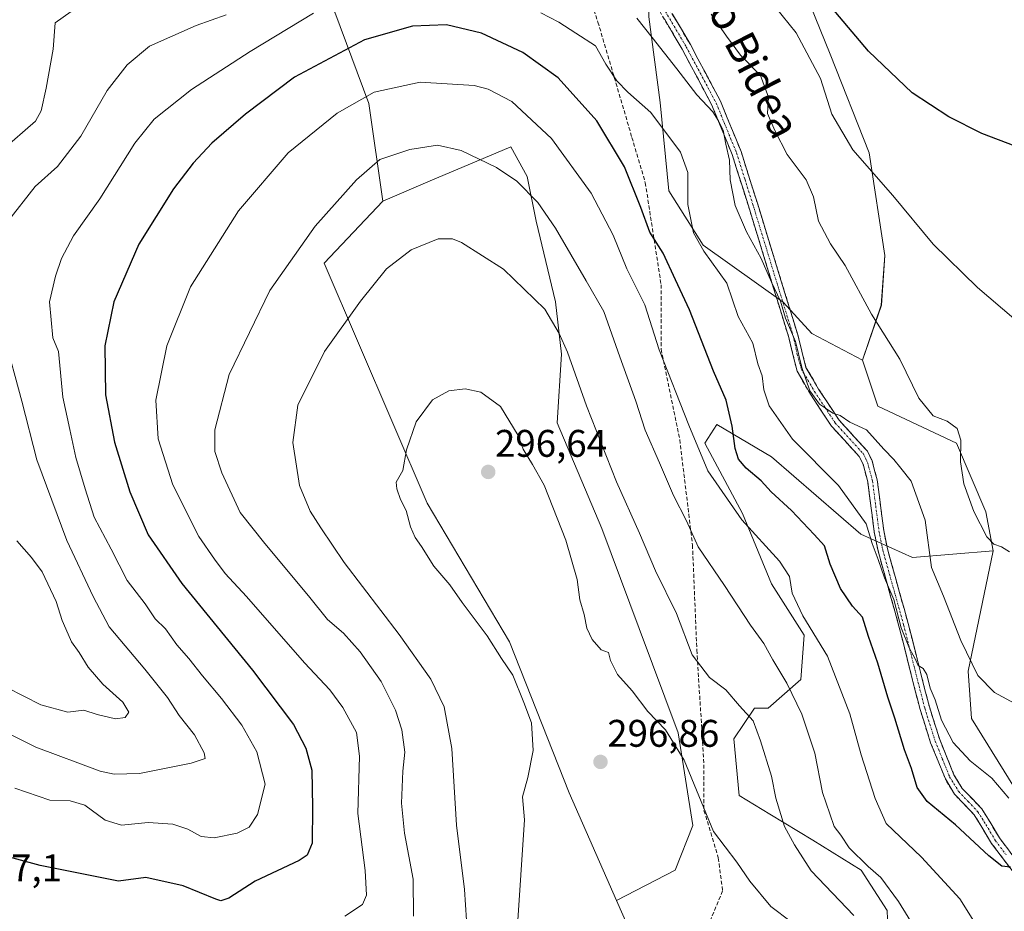
# Model space of a CAD drawing. Units: metres. Extents: x 620269 to 623709, y 4775762 to 4778136.
# Drawn here: x 620809 to 621065, y 4777258 to 4777491 of the extents above; entities that cross this region are included whole.
import ezdxf
from ezdxf.enums import TextEntityAlignment as Align

# ---------------------------------------------------------------- set-up
doc = ezdxf.new("R2010")
doc.units = ezdxf.units.M
doc.header["$MEASUREMENT"] = 0
doc.linetypes.add('TRAZO_Y_PUNTO', pattern=[1, 0.5, -0.25, 0, -0.25])
doc.linetypes.add('TRAZOSX2', pattern=[1.5, 1, -0.5])
for name, color, linetype, lineweight in [('Arbolado forestal CxS', 92, 'Continuous', 0), ('Camino', 19, 'TRAZOSX2', 0), ('Camino Cxs', 19, 'Continuous', 0), ('Camino eje', 19, 'TRAZO_Y_PUNTO', 0), ('Carátula', 7, 'Continuous', 5), ('Curva de nivel maestra', 36, 'Continuous', 30), ('Curva de nivel normal', 36, 'Continuous', 0), ('Prado CxS', 92, 'Continuous', 0), ('Punto de cota en terreno', 7, 'Continuous', 0), ('Rótulo de punto de cota en terreno', 19, 'Continuous', 0), ('Senda', 19, 'TRAZOSX2', 0), ('Texto cartográfico', 19, 'Continuous', 0)]:
    doc.layers.add(name, color=color, linetype=linetype, lineweight=lineweight)
doc.styles.add('Arial', font='txt', dxfattribs={"height": 0.2})

# ---------------------------------------------------------------- blocks, each defined once
blk = doc.blocks.new('*U153')
at = {"layer": 'Prado CxS', "color": 92, "linetype": 'Continuous', "lineweight": 0}
blk.add_polyline3d([(621070.7501, 4777286.2189, 270.3207), (621056.8765, 4777308.5707, 267.1609), (621056.0721, 4777320.9205, 265.4878), (621062.5441, 4777352.2397, 260.4543), (621060.6221, 4777362.4019, 259.6703), (621053.0231, 4777380.2513, 259.5748), (621032.5431, 4777389.8671, 262.9551), (621028.5313, 4777401.9111, 261.1259), (621033.4353, 4777416.1857, 259.3217), (621034.3275, 4777429.1221, 257.7287), (621030.3147, 4777455.8875, 254.515), (621020.1517, 4777481.5297, 252.5835), (621008.5599, 4777510.0789, 249.9276)], dxfattribs=at)
blk = doc.blocks.new('*U197')
at = {"layer": 'Curva de nivel normal', "color": 36, "linetype": 'Continuous', "lineweight": 0}
blk.add_polyline3d([(621009.94, 4777255.66, 295), (621004.7, 4777259.66, 295), (620999.18, 4777266.2, 295), (620995.8, 4777271.14, 295), (620989.72, 4777279.19, 295), (620982.14, 4777297.75, 295), (620977.23, 4777305.62, 295), (620972.69, 4777310.37, 295), (620968.56, 4777315.74, 295), (620964.79, 4777320.06, 295), (620962.93, 4777323.64, 295), (620962.48, 4777325.79, 295), (620960.49, 4777326.47, 295), (620958.19, 4777329.17, 295), (620956.82, 4777332.12, 295), (620956.1, 4777335.61, 295), (620955.02, 4777339.47, 295), (620954.26, 4777344.77, 295), (620951.36, 4777355.01, 295), (620945.72, 4777369.36, 295), (620942.7, 4777374.68, 295), (620940.24, 4777378.71, 295), (620938.93, 4777382.24, 295), (620934.31, 4777389.78, 295), (620929.2, 4777393.5, 295), (620925.1, 4777394.41, 295), (620920.87, 4777393.87, 295), (620916.67, 4777391.52, 295), (620912.42, 4777385.79, 295), (620909.87, 4777378.54, 295), (620908.94, 4777373.14, 295), (620907.15, 4777370.13, 295), (620907.37, 4777368.35, 295), (620908.32, 4777365.63, 295), (620909.76, 4777362.74, 295), (620910.87, 4777358.51, 295), (620912.13, 4777355.66, 295), (620913.78, 4777353.32, 295), (620916.95, 4777348.26, 295), (620921.14, 4777343.41, 295), (620924.39, 4777338.78, 295), (620930.86, 4777330.11, 295), (620934.56, 4777324.2, 295), (620937.52, 4777319.83, 295), (620940.44, 4777312.78, 295), (620942.4, 4777307.41, 295), (620942.86, 4777300.21, 295), (620941.41, 4777293.2, 295), (620940.05, 4777288.21, 295), (620940.59, 4777282.2, 295), (620938.63, 4777253.48, 295)], dxfattribs=at)
blk = doc.blocks.new('5PATER')
at = {"layer": 'Carátula', "linetype": 'Continuous', "lineweight": 5}
h = blk.add_hatch(color=250, dxfattribs=at)
edge = h.paths.add_edge_path()
edge.add_ellipse((0, 0.01), major_axis=(-1.33, -1.34), ratio=0.999422, start_angle=0, end_angle=360)

msp = doc.modelspace()

# ---------------------------------------------------------------- linework, layer by layer
at = {"layer": 'Arbolado forestal CxS', "color": 92, "linetype": 'Continuous', "lineweight": 0}
for points in [[(620827.87, 4777582.21, 239.57), (620833.86, 4777570.38, 242.9), (620844.46, 4777549.18, 249.01), (620874.25, 4777520.39, 260.4), (620891.21, 4777492.46, 273.32), (620900.1, 4777468.68, 282.14), (620903.67, 4777443.27, 288.41)], [(620827.87, 4777582.21, 239.57), (620833.86, 4777570.38, 242.9), (620844.46, 4777549.18, 249.01), (620874.25, 4777520.39, 260.4), (620891.21, 4777492.46, 273.32), (620900.1, 4777468.68, 282.14), (620903.67, 4777443.27, 288.41)], [(620916.76, 4777579.52, 242.43), (620935.04, 4777571.57, 244.49), (620951.39, 4777564.14, 246.76), (620964.03, 4777550.76, 249.53), (620972.95, 4777534.41, 253.05), (620972.95, 4777510.62, 259.47), (620972.95, 4777491.29, 263.98), (620975.92, 4777468.99, 268.91), (620978.15, 4777445.95, 271.39), (620987.07, 4777431.83, 270.04), (621007.89, 4777416.96, 264.26), (621015.32, 4777408.78, 264.3), (621028.53, 4777401.91, 261.13)], [(620916.76, 4777579.52, 242.43), (620935.04, 4777571.57, 244.49), (620951.39, 4777564.14, 246.76), (620964.03, 4777550.76, 249.53), (620972.95, 4777534.41, 253.05), (620972.95, 4777510.62, 259.47), (620972.95, 4777491.29, 263.98), (620975.92, 4777468.99, 268.91), (620978.15, 4777445.95, 271.39), (620987.07, 4777431.83, 270.04), (621007.89, 4777416.96, 264.26), (621015.32, 4777408.78, 264.3), (621028.53, 4777401.91, 261.13)], [(621008.56, 4777510.08, 249.93), (621020.15, 4777481.53, 252.58), (621030.31, 4777455.89, 254.52), (621034.33, 4777429.12, 257.73), (621033.44, 4777416.19, 259.32), (621028.53, 4777401.91, 261.13), (621028.53, 4777401.91, 261.13), (621015.32, 4777408.78, 264.3), (621007.89, 4777416.96, 264.26), (620987.07, 4777431.83, 270.04), (620978.15, 4777445.95, 271.39), (620975.92, 4777468.99, 268.91), (620972.95, 4777491.29, 263.98)], [(621028.53, 4777401.91, 261.13), (621033.44, 4777416.19, 259.32), (621034.33, 4777429.12, 257.73), (621030.31, 4777455.89, 254.52), (621020.15, 4777481.53, 252.58), (621008.56, 4777510.08, 249.93)], [(620891.21, 4777492.46, 273.32), (620900.1, 4777468.68, 282.14), (620903.67, 4777443.27, 288.41), (620888.48, 4777427.15, 288.1), (620915.28, 4777364.62, 295.71), (620936.65, 4777328.52, 295.42), (620952.23, 4777289.24, 297.02), (620964.53, 4777261.17, 299.26), (620967.81, 4777253.69, 299.91), (620957.94, 4777241.77, 299.95), (620955.85, 4777239.25, 299.83), (620944.37, 4777225.73, 300.23), (620936.55, 4777212.05, 300.21), (620929.71, 4777215.38, 297.84), (620918.32, 4777204.75, 296.44), (620883.39, 4777185.77, 292.85), (620837.84, 4777157.67, 284.62), (620837.84, 4777157.67, 284.62), (620812.02, 4777166.78, 284.91), (620811.99, 4777166.62, 284.94), (620797.15, 4777185.34, 284.6)], [(620967.81, 4777253.69, 299.91), (620964.53, 4777261.17, 299.26), (620979.75, 4777269.07, 298.27), (620984.41, 4777280.72, 295.76), (620980.53, 4777304.81, 294.37), (620970.43, 4777331.99, 293.01), (620960.72, 4777358.02, 292.65), (620949.07, 4777385.59, 292.34), (620950.23, 4777403.46, 290.09), (620948.68, 4777417.06, 288.99), (620943.63, 4777438.03, 286.17), (620941.3, 4777449.68, 284.42), (620937.03, 4777457.45, 283.79), (620916.05, 4777448.52, 287.99), (620903.67, 4777443.27, 288.41), (620900.1, 4777468.68, 282.14), (620891.21, 4777492.46, 273.32)], [(620972.95, 4777491.29, 263.98), (620975.92, 4777468.99, 268.91), (620978.15, 4777445.95, 271.39), (620987.07, 4777431.83, 270.04), (621007.89, 4777416.96, 264.26), (621015.32, 4777408.78, 264.3), (621028.53, 4777401.91, 261.13), (621032.54, 4777389.87, 262.96), (621053.02, 4777380.25, 259.57), (621060.62, 4777362.4, 259.67), (621062.54, 4777352.24, 260.45), (621041.57, 4777350.49, 266.07), (621028.07, 4777356.6, 270.49), (621004.89, 4777376.68, 273.15), (620990.62, 4777385.15, 275.91), (620987.5, 4777380.25, 278.23), (620997.31, 4777361.96, 279.66), (621004.89, 4777343.67, 281.19), (621013.36, 4777330.28, 280.93), (621012.47, 4777318.69, 283.3), (621004, 4777311.27, 287.73), (621000.43, 4777311.27, 289.05), (620995.08, 4777303.24, 291.68), (620996.42, 4777288.52, 292.67), (621004.44, 4777283.62, 290.48), (621015.59, 4777276.92, 287.93), (621028.16, 4777269.04, 286.47), (621034.97, 4777258.54, 286.68), (621035.21, 4777251.79, 288.12)], [(620964.53, 4777261.17, 299.26), (620979.75, 4777269.07, 298.27), (620984.41, 4777280.72, 295.76), (620980.53, 4777304.81, 294.37), (620970.43, 4777331.99, 293.01), (620960.72, 4777358.02, 292.65), (620949.07, 4777385.59, 292.34), (620950.23, 4777403.46, 290.09), (620948.68, 4777417.06, 288.99), (620943.63, 4777438.03, 286.17), (620941.3, 4777449.68, 284.42), (620937.03, 4777457.45, 283.79), (620916.05, 4777448.52, 287.99), (620903.67, 4777443.27, 288.41)], [(620964.53, 4777261.17, 299.26), (620979.75, 4777269.07, 298.27), (620984.41, 4777280.72, 295.76), (620980.53, 4777304.81, 294.37), (620970.43, 4777331.99, 293.01), (620960.72, 4777358.02, 292.65), (620949.07, 4777385.59, 292.34), (620950.23, 4777403.46, 290.09), (620948.68, 4777417.06, 288.99), (620943.63, 4777438.03, 286.17), (620941.3, 4777449.68, 284.42), (620937.03, 4777457.45, 283.79), (620916.05, 4777448.52, 287.99), (620903.67, 4777443.27, 288.41)], [(620903.67, 4777443.27, 288.41), (620888.48, 4777427.15, 288.1), (620915.28, 4777364.62, 295.71), (620936.65, 4777328.52, 295.42), (620952.23, 4777289.24, 297.02), (620964.53, 4777261.17, 299.26)], [(620903.67, 4777443.27, 288.41), (620888.48, 4777427.15, 288.1), (620915.28, 4777364.62, 295.71), (620936.65, 4777328.52, 295.42), (620952.23, 4777289.24, 297.02), (620964.53, 4777261.17, 299.26)], [(621028.53, 4777401.91, 261.13), (621032.54, 4777389.87, 262.96), (621053.02, 4777380.25, 259.57), (621060.62, 4777362.4, 259.67), (621062.54, 4777352.24, 260.45)], [(621035.21, 4777251.79, 288.12), (621034.97, 4777258.54, 286.68), (621028.16, 4777269.04, 286.47), (621015.59, 4777276.92, 287.93), (621004.44, 4777283.62, 290.48), (620996.42, 4777288.52, 292.67), (620995.08, 4777303.24, 291.68), (621000.43, 4777311.27, 289.05), (621004, 4777311.27, 287.73), (621012.47, 4777318.69, 283.3), (621013.36, 4777330.28, 280.93), (621004.89, 4777343.67, 281.19), (620997.31, 4777361.96, 279.66), (620987.5, 4777380.25, 278.23), (620990.62, 4777385.15, 275.91), (621004.89, 4777376.68, 273.15), (621028.07, 4777356.6, 270.49), (621041.57, 4777350.49, 266.07), (621062.54, 4777352.24, 260.45), (621056.07, 4777320.92, 265.49), (621056.88, 4777308.57, 267.16), (621070.75, 4777286.22, 270.32)], [(621062.54, 4777352.24, 260.45), (621041.57, 4777350.49, 266.07), (621028.07, 4777356.6, 270.49), (621004.89, 4777376.68, 273.15), (620990.62, 4777385.15, 275.91), (620987.5, 4777380.25, 278.23), (620997.31, 4777361.96, 279.66), (621004.89, 4777343.67, 281.19), (621013.36, 4777330.28, 280.93), (621012.47, 4777318.69, 283.3), (621004, 4777311.27, 287.73), (621000.43, 4777311.27, 289.05), (620995.08, 4777303.24, 291.68), (620996.42, 4777288.52, 292.67), (621004.44, 4777283.62, 290.48), (621015.59, 4777276.92, 287.93), (621028.16, 4777269.04, 286.47), (621034.97, 4777258.54, 286.68), (621035.21, 4777251.79, 288.12)], [(621062.54, 4777352.24, 260.45), (621041.57, 4777350.49, 266.07), (621028.07, 4777356.6, 270.49), (621004.89, 4777376.68, 273.15), (620990.62, 4777385.15, 275.91), (620987.5, 4777380.25, 278.23), (620997.31, 4777361.96, 279.66), (621004.89, 4777343.67, 281.19), (621013.36, 4777330.28, 280.93), (621012.47, 4777318.69, 283.3), (621004, 4777311.27, 287.73), (621000.43, 4777311.27, 289.05), (620995.08, 4777303.24, 291.68), (620996.42, 4777288.52, 292.67), (621004.44, 4777283.62, 290.48), (621015.59, 4777276.92, 287.93), (621028.16, 4777269.04, 286.47), (621034.97, 4777258.54, 286.68), (621035.21, 4777251.79, 288.12)], [(621062.54, 4777352.24, 260.45), (621056.07, 4777320.92, 265.49), (621056.88, 4777308.57, 267.16), (621070.75, 4777286.22, 270.32), (621088.48, 4777273.12, 271.87), (621107.4, 4777259.19, 274.77)], [(620964.53, 4777261.17, 299.26), (620967.81, 4777253.69, 299.91)], [(620964.53, 4777261.17, 299.26), (620967.81, 4777253.69, 299.91)]]:
    msp.add_polyline3d(points, dxfattribs=at)
msp.add_polyline3d([(620964.53, 4777261.17, 299.26), (620952.23, 4777289.24, 297.02), (620936.65, 4777328.52, 295.42), (620915.28, 4777364.62, 295.71), (620888.48, 4777427.15, 288.1), (620903.67, 4777443.27, 288.41), (620916.05, 4777448.52, 287.99), (620937.03, 4777457.45, 283.79), (620941.3, 4777449.68, 284.42), (620943.63, 4777438.03, 286.17), (620948.68, 4777417.06, 288.99), (620950.23, 4777403.46, 290.09), (620949.07, 4777385.59, 292.34), (620960.72, 4777358.02, 292.65), (620970.43, 4777331.99, 293.01), (620980.53, 4777304.81, 294.37), (620984.41, 4777280.72, 295.76), (620979.75, 4777269.07, 298.27), (620964.53, 4777261.17, 299.26)], close=True, dxfattribs=at)
at = {"layer": 'Camino', "color": 19, "linetype": 'TRAZOSX2', "lineweight": 0}
for points in [[(620974.36, 4777499.91), (620983.74, 4777484.04), (620991.55, 4777469.33), (620996.92, 4777456.23), (621001.17, 4777442.74), (621006.43, 4777425.6), (621011.69, 4777408.47), (621013.81, 4777400), (621017.11, 4777394.36), (621022.43, 4777386.25), (621029.8, 4777378.19), (621031.03, 4777375.64), (621032.36, 4777370.69), (621034.06, 4777357.55), (621035.01, 4777352.77), (621040.44, 4777333.27), (621044.7, 4777316.38), (621045.94, 4777311.59), (621048.63, 4777303.11), (621052.34, 4777293.94), (621054.51, 4777290.38), (621059.56, 4777285.06), (621061.72, 4777281.59), (621064.18, 4777277.46), (621069.88, 4777269.91)], [(621067.73, 4777268.61), (621062.1, 4777276.06), (621059.59, 4777280.28), (621057.58, 4777283.52), (621052.51, 4777288.85), (621050.1, 4777292.82), (621046.27, 4777302.26), (621043.53, 4777310.9), (621042.27, 4777315.76), (621038.03, 4777332.63), (621032.58, 4777352.19), (621031.59, 4777357.15), (621029.9, 4777370.2), (621028.67, 4777374.77), (621027.71, 4777376.78), (621020.45, 4777384.72), (621014.98, 4777393.05), (621011.5, 4777399), (621009.36, 4777407.76), (621004.1, 4777424.88), (620998.85, 4777442.01), (620994.62, 4777455.4), (620989.34, 4777468.29), (620981.61, 4777482.85), (620972.32, 4777498.56)]]:
    msp.add_lwpolyline(points, dxfattribs=at)
at = {"layer": 'Camino Cxs', "color": 19, "linetype": 'Continuous', "lineweight": 0}
for points in [[(621067.73, 4777268.61, 275.9), (621064.92, 4777272.34, 274.62), (621062.1, 4777276.06, 274.04), (621059.59, 4777280.28, 273.38), (621057.58, 4777283.52, 272.79), (621055.05, 4777286.19, 272.64), (621052.51, 4777288.85, 272.47), (621050.1, 4777292.82, 272.27), (621048.82, 4777295.97, 272.26), (621047.55, 4777299.11, 272.17), (621046.27, 4777302.26, 272.26), (621044.9, 4777306.58, 272.09), (621043.53, 4777310.9, 271.83), (621042.9, 4777313.33, 271.5), (621042.27, 4777315.76, 271.51), (621041.21, 4777319.98, 271.27), (621040.15, 4777324.2, 270.72), (621039.09, 4777328.41, 270.64), (621038.03, 4777332.63, 270.47), (621036.94, 4777336.54, 270.33), (621035.85, 4777340.45, 270.3), (621034.76, 4777344.37, 270.11), (621033.67, 4777348.28, 269.89), (621032.58, 4777352.19, 269.72), (621032.09, 4777354.67, 269.62), (621031.59, 4777357.15, 269.67), (621031.03, 4777361.5, 269.22), (621030.46, 4777365.85, 268.29), (621029.9, 4777370.2, 267.48), (621028.67, 4777374.77, 267.03), (621027.71, 4777376.78, 266.81), (621025.29, 4777379.43, 266.51), (621022.87, 4777382.07, 265.95), (621020.45, 4777384.72, 265.62), (621017.72, 4777388.89, 265.43), (621014.98, 4777393.05, 265.62), (621013.24, 4777396.03, 265.76), (621011.5, 4777399, 265.64), (621010.43, 4777403.38, 265.49), (621009.36, 4777407.76, 265.56), (621008.05, 4777412.04, 265.6), (621006.73, 4777416.32, 265.37), (621005.42, 4777420.6, 265.01), (621004.1, 4777424.88, 264.79), (621002.79, 4777429.16, 264.67), (621001.48, 4777433.45, 264.08), (621000.16, 4777437.73, 264.2), (620998.85, 4777442.01, 264.14), (620997.44, 4777446.47, 263.79), (620996.03, 4777450.94, 264.04), (620994.62, 4777455.4, 264.75), (620992.86, 4777459.7, 264.91), (620991.1, 4777463.99, 264.78), (620989.34, 4777468.29, 264.5), (620987.41, 4777471.93, 264.19), (620985.48, 4777475.57, 263.96), (620983.54, 4777479.21, 263.84), (620981.61, 4777482.85, 263.11), (620979.29, 4777486.78, 262.85), (620976.97, 4777490.71, 262.83)], [(620979.05, 4777491.98, 262), (620981.4, 4777488.01, 261.72), (620983.74, 4777484.04, 262.49), (620985.69, 4777480.36, 263), (620987.65, 4777476.69, 263.19), (620989.6, 4777473.01, 263.48), (620991.55, 4777469.33, 263.59), (620993.34, 4777464.96, 263.81), (620995.13, 4777460.6, 263.9), (620996.92, 4777456.23, 263.68), (620998.34, 4777451.73, 263.48), (620999.75, 4777447.24, 263.52), (621001.17, 4777442.74, 263.82), (621002.49, 4777438.46, 263.73), (621003.8, 4777434.17, 263.93), (621005.12, 4777429.89, 264.14), (621006.43, 4777425.6, 264.03), (621007.75, 4777421.32, 264.42), (621009.06, 4777417.04, 264.76), (621010.38, 4777412.75, 264.63), (621011.69, 4777408.47, 264.51), (621012.75, 4777404.24, 264.91), (621013.81, 4777400, 265.17), (621015.46, 4777397.18, 265.05), (621017.11, 4777394.36, 264.88), (621019.77, 4777390.31, 264.98), (621022.43, 4777386.25, 265.18), (621024.89, 4777383.56, 265.43), (621027.34, 4777380.88, 265.93), (621029.8, 4777378.19, 266.18), (621031.03, 4777375.64, 266.39), (621031.7, 4777373.17, 266.61), (621032.36, 4777370.69, 266.85), (621032.93, 4777366.31, 267.73), (621033.49, 4777361.93, 268.58), (621034.06, 4777357.55, 269.08), (621035.01, 4777352.77, 269.01), (621036.1, 4777348.87, 268.96), (621037.18, 4777344.97, 269.03), (621038.27, 4777341.07, 269.14), (621039.35, 4777337.17, 269.35), (621040.44, 4777333.27, 269.53), (621041.51, 4777329.05, 269.53), (621042.57, 4777324.83, 269.85), (621043.64, 4777320.6, 270.49), (621044.7, 4777316.38, 270.7), (621045.94, 4777311.59, 270.82), (621047.29, 4777307.35, 271.14), (621048.63, 4777303.11, 271.49), (621050.49, 4777298.53, 271.46), (621052.34, 4777293.94, 271.52), (621054.51, 4777290.38, 271.87), (621057.04, 4777287.72, 271.87), (621059.56, 4777285.06, 272.3), (621061.72, 4777281.59, 272.68), (621064.18, 4777277.46, 273.65), (621067.03, 4777273.69, 273.96)]]:
    msp.add_polyline3d(points, dxfattribs=at)
at = {"layer": 'Camino eje', "color": 19, "linetype": 'TRAZO_Y_PUNTO', "lineweight": 0}
msp.add_lwpolyline([(620973.34, 4777499.24), (620982.68, 4777483.45), (620990.45, 4777468.81), (620995.77, 4777455.82), (620997.9, 4777449.07), (621000.01, 4777442.38), (621002.64, 4777433.81), (621005.27, 4777425.24), (621010.53, 4777408.12), (621011.55, 4777403.36), (621012.66, 4777399.5), (621016.05, 4777393.71), (621018.71, 4777389.65), (621021.44, 4777385.49), (621028.76, 4777377.49), (621029.37, 4777376.21), (621029.85, 4777375.21), (621031.13, 4777370.45), (621032.83, 4777357.35), (621033.3, 4777354.96), (621033.8, 4777352.48), (621039.24, 4777332.95), (621041.37, 4777324.51), (621043.49, 4777316.07), (621044.74, 4777311.25), (621047.45, 4777302.69), (621049.31, 4777298.1), (621051.22, 4777293.38), (621052.31, 4777291.6), (621053.51, 4777289.62), (621056.05, 4777286.95), (621058.57, 4777284.29), (621059.65, 4777282.56), (621060.66, 4777280.94), (621063.14, 4777276.76), (621065.96, 4777273.04)], dxfattribs=at)
at = {"layer": 'Curva de nivel maestra', "color": 36, "linetype": 'Continuous', "lineweight": 30}
for points in [[(621068.27, 4777457.58, 250), (621059.55, 4777460.86, 250), (621050.97, 4777465.22, 250), (621041.45, 4777471.51, 250), (621030.08, 4777482.33, 250), (621015.01, 4777500.29, 250)], [(621067.03, 4777269.89, 275), (621064.79, 4777270.15, 275), (621061.38, 4777272.83, 275), (621052.71, 4777280.89, 275), (621045.36, 4777286.98, 275), (621042.79, 4777290.6, 275), (621041.29, 4777295.57, 275), (621039.49, 4777300.38, 275), (621036.99, 4777308.64, 275), (621035.12, 4777314.1, 275), (621032.53, 4777323, 275), (621030.12, 4777329.96, 275), (621028.5, 4777334.92, 275), (621025.92, 4777337.8, 275), (621022.77, 4777342.42, 275), (621020.1, 4777348.74, 275), (621018.66, 4777353.52, 275), (621016, 4777356.48, 275), (621010.1, 4777362.76, 275), (621004.73, 4777367.63, 275), (621002.13, 4777370.43, 275), (620998.3, 4777373.77, 275), (620996.25, 4777376.1, 275), (620995.36, 4777378.84, 275), (620994.61, 4777384.72, 275), (620993.02, 4777391.48, 275), (620989.74, 4777398.99, 275), (620983.52, 4777414.97, 275), (620979.88, 4777422.78, 275), (620976.65, 4777429.72, 275), (620973.21, 4777435.16, 275), (620970.85, 4777441.6, 275), (620966.58, 4777452.19, 275), (620959.36, 4777464.17, 275), (620949.34, 4777475.35, 275), (620940.12, 4777481.98, 275), (620929.36, 4777487, 275), (620920.24, 4777489.14, 275), (620911.41, 4777488.85, 275), (620898.97, 4777485.31, 275), (620880.76, 4777475.59, 275), (620867.98, 4777465.88, 275), (620859.23, 4777458.41, 275), (620854.35, 4777453.17, 275), (620849.25, 4777446.5, 275), (620840.25, 4777432.11, 275), (620833.72, 4777417.07, 275), (620831.36, 4777405.58, 275), (620831.53, 4777392.82, 275), (620833.84, 4777380.48, 275), (620837.86, 4777367.58, 275), (620842.66, 4777356.35, 275), (620851.4, 4777343.74, 275), (620869.82, 4777321.18, 275), (620880.44, 4777307.02, 275), (620883.68, 4777300.82, 275), (620885.22, 4777295.12, 275), (620885.43, 4777285.45, 275), (620885.34, 4777276.08, 275), (620884.02, 4777272.95, 275), (620881.92, 4777271.58, 275), (620870.47, 4777266.24, 275), (620863.6, 4777261.79, 275), (620861.59, 4777261.09, 275), (620860.26, 4777261.49, 275), (620851.78, 4777264.97, 275), (620842, 4777267.16, 275), (620834.93, 4777266.24, 275), (620814.5, 4777270.26, 275), (620802.3, 4777273.61, 275)]]:
    msp.add_polyline3d(points, dxfattribs=at)
at = {"layer": 'Curva de nivel normal', "color": 36, "linetype": 'Continuous', "lineweight": 0}
for points in [[(620826.73, 4777495.72, 260), (620818.41, 4777489.72, 260), (620817.88, 4777482.87, 260), (620816.12, 4777472.7, 260), (620814.76, 4777466.79, 260), (620813.32, 4777464.1, 260), (620804.58, 4777456.43, 260)], [(620885.69, 4777492.2, 270), (620869.22, 4777482.25, 270), (620853.94, 4777472.34, 270), (620844.17, 4777464.59, 270), (620839.2, 4777458.38, 270), (620830.03, 4777443.89, 270), (620823.18, 4777434.23, 270), (620820.13, 4777428.31, 270), (620818.56, 4777423.72, 270), (620816.98, 4777417.04, 270), (620817.8, 4777407.72, 270), (620819.34, 4777404.1, 270), (620820.46, 4777392.23, 270), (620822.28, 4777383.84, 270), (620823.81, 4777376.5, 270), (620826.22, 4777368.4, 270), (620828.61, 4777360.97, 270), (620833.04, 4777352.69, 270), (620837.15, 4777344.51, 270), (620841.85, 4777338.43, 270), (620844.47, 4777334.5, 270), (620847.18, 4777331.91, 270), (620850.14, 4777327.78, 270), (620853.24, 4777324.21, 270), (620856.8, 4777319.64, 270), (620861.75, 4777313.82, 270), (620867.03, 4777306.86, 270), (620870.91, 4777299.88, 270), (620873.1, 4777291.46, 270), (620871.06, 4777283.54, 270), (620868.93, 4777280.25, 270), (620865.82, 4777278.68, 270), (620859.79, 4777277.52, 270), (620856.46, 4777277.82, 270), (620852.95, 4777279.76, 270), (620849.1, 4777281.02, 270), (620842.62, 4777281.48, 270), (620835.68, 4777280.8, 270), (620831.44, 4777282.14, 270), (620826.14, 4777285.98, 270), (620822.38, 4777287.15, 270), (620817.04, 4777287.34, 270), (620807.94, 4777290.44, 270)], [(621066.63, 4777287.79, 270), (621062.23, 4777293.07, 270), (621056.57, 4777297.57, 270), (621052.13, 4777302.34, 270), (621049.09, 4777308.15, 270), (621047.42, 4777313.44, 270), (621046.15, 4777316.51, 270), (621045.24, 4777320, 270), (621044.29, 4777321.6, 270), (621043, 4777322.36, 270), (621042.26, 4777324.12, 270), (621040.75, 4777326.78, 270), (621038.6, 4777332.21, 270), (621036.7, 4777339.57, 270), (621034.25, 4777345.21, 270), (621032.6, 4777349.96, 270), (621031.07, 4777354.1, 270), (621029.46, 4777359.23, 270), (621022.28, 4777369.28, 270), (621010.34, 4777381.32, 270), (621004.29, 4777389.94, 270), (621002.82, 4777394.13, 270), (621002.46, 4777397.78, 270), (621001.28, 4777400.92, 270), (620999.99, 4777406.3, 270), (620996.22, 4777413.2, 270), (620993.23, 4777421.88, 270), (620987.28, 4777430.29, 270), (620984.55, 4777434.98, 270), (620983.12, 4777442.39, 270), (620983.05, 4777450.74, 270), (620981.14, 4777456.05, 270), (620973.44, 4777466.39, 270), (620967.47, 4777471.66, 270), (620964.62, 4777474.57, 270), (620961.76, 4777478.9, 270), (620959.05, 4777483.68, 270), (620953.98, 4777486.98, 270), (620949.51, 4777489.91, 270), (620944.8, 4777492.32, 270)], [(621067.9, 4777412.72, 255), (621058.45, 4777420.76, 255), (621046.97, 4777432.06, 255), (621036.42, 4777444.72, 255), (621025.98, 4777456.64, 255), (621020.55, 4777465.96, 255), (621017.61, 4777475.23, 255), (621011.28, 4777487.11, 255), (621005.83, 4777493.88, 255)], [(620862.98, 4777491.78, 265), (620855.12, 4777489.03, 265), (620842.96, 4777483.62, 265), (620837.15, 4777478.78, 265), (620831.97, 4777472.1, 265), (620825.13, 4777460.22, 265), (620819.05, 4777452.26, 265), (620813.21, 4777447.05, 265), (620806.07, 4777437.9, 265)], [(621070.09, 4777311.45, 265), (621062.92, 4777315.34, 265), (621058.59, 4777319.76, 265), (621054.13, 4777328.87, 265), (621049.59, 4777340.43, 265), (621046.52, 4777347.9, 265), (621044.85, 4777360.25, 265), (621041.17, 4777370.38, 265), (621038.48, 4777373.76, 265), (621036.69, 4777375.97, 265), (621034.06, 4777378.7, 265), (621029.56, 4777383.77, 265), (621025.24, 4777385.77, 265), (621022.75, 4777387.49, 265), (621020.79, 4777388.06, 265), (621019.45, 4777389, 265), (621017.33, 4777390.45, 265), (621014.85, 4777393.88, 265), (621012.76, 4777399.94, 265), (621011.08, 4777406.72, 265), (621008.51, 4777412.82, 265), (621007.23, 4777417.21, 265), (621004.82, 4777422.18, 265), (621002.14, 4777428.3, 265), (620998.34, 4777435.31, 265), (620995.39, 4777442.16, 265), (620994.11, 4777448.79, 265), (620993.94, 4777453.94, 265), (620992.99, 4777458.09, 265), (620992.32, 4777461.78, 265), (620991.07, 4777464.15, 265), (620989.62, 4777466.53, 265), (620985.4, 4777470.96, 265), (620980.21, 4777477.72, 265), (620973.81, 4777485.84, 265), (620969.78, 4777490.9, 265)], [(621066.79, 4777351.95, 260), (621064.75, 4777353.23, 260), (621062.72, 4777353.93, 260), (621060.88, 4777355.86, 260), (621057.48, 4777362.48, 260), (621054.93, 4777369.67, 260), (621054.03, 4777375.36, 260), (621054.14, 4777381.01, 260), (621053.16, 4777384.07, 260), (621050.56, 4777386.03, 260), (621046.89, 4777387.4, 260), (621043.21, 4777391.98, 260), (621038.28, 4777402.1, 260), (621030.88, 4777413.87, 260), (621024.01, 4777426.49, 260), (621020.22, 4777432.2, 260), (621017.13, 4777438.1, 260), (621015.77, 4777444.41, 260), (621013.85, 4777448.83, 260), (621008.95, 4777455.43, 260), (621005.73, 4777461.68, 260), (621003.84, 4777466.08, 260), (621004.08, 4777470.33, 260), (621001.98, 4777475.96, 260), (620996.78, 4777481.29, 260), (620993.15, 4777486.23, 260), (620989.12, 4777491.96, 260)], [(621057.55, 4777255.77, 280), (621053.84, 4777261.6, 280), (621043.92, 4777272.44, 280), (621034.68, 4777281.27, 280), (621031.82, 4777287.77, 280), (621028.17, 4777299.1, 280), (621025.28, 4777309.77, 280), (621019.45, 4777324.77, 280), (621012.98, 4777335.29, 280), (621010.24, 4777341.19, 280), (621009.54, 4777345.57, 280), (621006.92, 4777349.53, 280), (620997.13, 4777360.33, 280), (620988.32, 4777373.09, 280), (620983.38, 4777384.97, 280), (620975.58, 4777404.58, 280), (620971.88, 4777416.27, 280), (620967.18, 4777425.63, 280), (620963.64, 4777434.44, 280), (620957.96, 4777445.39, 280), (620947.63, 4777459.6, 280), (620937.28, 4777469.22, 280), (620931.1, 4777472.46, 280), (620927.47, 4777473.42, 280), (620913.46, 4777474.29, 280), (620901.46, 4777471.62, 280), (620891.79, 4777466.14, 280), (620879.08, 4777455.88, 280), (620866.14, 4777440.71, 280), (620853.65, 4777420.93, 280), (620847.5, 4777405.64, 280), (620844.68, 4777391.43, 280), (620845.22, 4777381.43, 280), (620849.1, 4777369.4, 280), (620855.79, 4777355.96, 280), (620859.94, 4777350.05, 280), (620862.66, 4777346.36, 280), (620868.24, 4777340.32, 280), (620883.32, 4777323.03, 280), (620889.88, 4777316, 280), (620893.29, 4777311.43, 280), (620896.84, 4777304.96, 280), (620897.6, 4777298.8, 280), (620897.18, 4777283.83, 280), (620899.15, 4777268.99, 280), (620899.47, 4777262.59, 280), (620898.42, 4777260.1, 280), (620893.79, 4777257.1, 280)], [(621043.62, 4777251.6, 285), (621037.94, 4777260.92, 285), (621033.35, 4777267.16, 285), (621030.01, 4777270.05, 285), (621025.05, 4777274.88, 285), (621022.91, 4777278.22, 285), (621021.18, 4777280.48, 285), (621020.01, 4777283.79, 285), (621018.1, 4777289.3, 285), (621016.1, 4777299.54, 285), (621012.78, 4777309.72, 285), (621008.83, 4777317.8, 285), (621005.17, 4777323.82, 285), (621002.83, 4777328.14, 285), (620999.36, 4777332.88, 285), (620992.66, 4777343.16, 285), (620985.78, 4777353.25, 285), (620982.75, 4777360.08, 285), (620979.38, 4777366.62, 285), (620975.71, 4777375.17, 285), (620971.94, 4777383.62, 285), (620969.55, 4777391.18, 285), (620965.39, 4777402.75, 285), (620961.26, 4777414.51, 285), (620956.63, 4777422.53, 285), (620948.68, 4777436.2, 285), (620944.08, 4777442.92, 285), (620938.58, 4777448.5, 285), (620933.32, 4777452.07, 285), (620924.11, 4777456.45, 285), (620917.91, 4777457.84, 285), (620910.72, 4777456.73, 285), (620902.96, 4777454.1, 285), (620896.89, 4777448.84, 285), (620886.12, 4777436.74, 285), (620874.32, 4777419.99, 285), (620863.73, 4777398.1, 285), (620860.02, 4777383.77, 285), (620859.99, 4777378.1, 285), (620861.79, 4777372.52, 285), (620866.57, 4777362.18, 285), (620873.03, 4777354.13, 285), (620884.38, 4777340.53, 285), (620889.34, 4777334.36, 285), (620893.48, 4777330.78, 285), (620897.79, 4777325.95, 285), (620903.25, 4777318.2, 285), (620907.04, 4777310.77, 285), (620908.7, 4777305.6, 285), (620909.48, 4777299.78, 285), (620908.96, 4777294.87, 285), (620908.57, 4777286.51, 285), (620909.37, 4777278.7, 285), (620911.63, 4777266.77, 285), (620911.68, 4777257.1, 285)], [(621026.31, 4777257.24, 290), (621015.14, 4777268.92, 290), (621010.84, 4777275.66, 290), (621008.2, 4777280.48, 290), (621005.98, 4777287.82, 290), (621004.86, 4777293.56, 290), (621001.98, 4777302.76, 290), (621000.12, 4777307.99, 290), (620996.54, 4777311.85, 290), (620992.97, 4777316.06, 290), (620988.72, 4777319.28, 290), (620984.23, 4777325.19, 290), (620980.13, 4777335.91, 290), (620974.69, 4777347, 290), (620970.54, 4777356.84, 290), (620964.52, 4777370.16, 290), (620956.72, 4777389.96, 290), (620951.76, 4777403.97, 290), (620949.64, 4777408.77, 290), (620945.87, 4777415.14, 290), (620935.09, 4777425.52, 290), (620924.16, 4777432.48, 290), (620921.84, 4777433.43, 290), (620918.12, 4777433.5, 290), (620911.12, 4777430.62, 290), (620904.68, 4777425.66, 290), (620897.9, 4777417.2, 290), (620888.49, 4777404.1, 290), (620881.61, 4777390.11, 290), (620880.27, 4777380.4, 290), (620882.04, 4777369.26, 290), (620884.78, 4777362.56, 290), (620887.62, 4777358.21, 290), (620893.65, 4777349.21, 290), (620907.96, 4777330.45, 290), (620916.21, 4777318.82, 290), (620919.68, 4777311.63, 290), (620921.64, 4777300.77, 290), (620922.88, 4777280.76, 290), (620924.96, 4777264.05, 290), (620925.52, 4777256.1, 290)], [(620805.16, 4777408.21, 265), (620809.81, 4777391.18, 265), (620813.67, 4777375.89, 265), (620821.52, 4777354.88, 265), (620828.33, 4777340.3, 265), (620832.48, 4777332.46, 265), (620841.8, 4777321.44, 265), (620847.69, 4777314, 265), (620850.72, 4777309.36, 265), (620854.66, 4777304.31, 265), (620857.18, 4777299.67, 265), (620857.51, 4777298.12, 265), (620853.85, 4777296.9, 265), (620840.39, 4777294.26, 265), (620833.77, 4777294.04, 265), (620830.12, 4777294.86, 265), (620813.39, 4777301.11, 265), (620797.12, 4777309.15, 265)], [(620808.5, 4777354.79, 260), (620812.26, 4777350.53, 260), (620815.02, 4777346.79, 260), (620818.67, 4777339.01, 260), (620820.24, 4777334.13, 260), (620821.26, 4777331.95, 260), (620822.67, 4777328.5, 260), (620824.73, 4777325.75, 260), (620826.99, 4777321.97, 260), (620830.85, 4777317.49, 260), (620836.03, 4777312.8, 260), (620837.64, 4777310.22, 260), (620836.68, 4777308.8, 260), (620834.17, 4777308.48, 260), (620829.35, 4777309.62, 260), (620825.9, 4777310.78, 260), (620821.72, 4777310.26, 260), (620814.72, 4777312.1, 260), (620805.85, 4777316.64, 260)]]:
    msp.add_polyline3d(points, dxfattribs=at)
at = {"layer": 'Prado CxS', "color": 92, "linetype": 'Continuous', "lineweight": 0}
for points in [[(621028.53, 4777401.91, 261.13), (621033.44, 4777416.19, 259.32), (621034.33, 4777429.12, 257.73), (621030.31, 4777455.89, 254.52), (621020.15, 4777481.53, 252.58), (621008.56, 4777510.08, 249.93)], [(621028.53, 4777401.91, 261.13), (621032.54, 4777389.87, 262.96), (621053.02, 4777380.25, 259.57), (621060.62, 4777362.4, 259.67), (621062.54, 4777352.24, 260.45)], [(621062.54, 4777352.24, 260.45), (621056.07, 4777320.92, 265.49), (621056.88, 4777308.57, 267.16), (621070.75, 4777286.22, 270.32), (621088.48, 4777273.12, 271.87), (621107.4, 4777259.19, 274.77)]]:
    msp.add_polyline3d(points, dxfattribs=at)
at = {"layer": 'Senda', "color": 19, "linetype": 'TRAZOSX2', "lineweight": 0}
msp.add_lwpolyline([(620946.85, 4777526.57), (620949.7, 4777518.44), (620955.13, 4777502.93), (620959.7, 4777489.9), (620961.4, 4777484.11), (620968.54, 4777459.88), (620972.02, 4777448.05), (620976.13, 4777421.52), (620976.13, 4777404.71), (620980.98, 4777381.18), (620983.7, 4777358.7), (620984.3, 4777353.71), (620985.42, 4777326.44), (620987.29, 4777296.55), (620987.29, 4777284.59), (620991.02, 4777272.27), (620992.14, 4777263.67), (620984.48, 4777245.41), (620979.44, 4777233.41), (620977.23, 4777228.39)], dxfattribs=at)

# ---------------------------------------------------------------- block references
at = {"layer": 'Curva de nivel normal', "color": 36, "linetype": 'Continuous', "lineweight": 0}
msp.add_blockref('*U197', (0, 0), dxfattribs=at)
at = {"layer": 'Prado CxS', "color": 92, "linetype": 'Continuous', "lineweight": 0}
msp.add_blockref('*U153', (0, 0), dxfattribs=at)
at = {"layer": 'Punto de cota en terreno', "linetype": 'Continuous', "lineweight": 0}
for p in [(620931.14, 4777372.76, 296.64), (620960.35, 4777297.26, 296.86)]:
    msp.add_blockref('5PATER', p, dxfattribs=at)

# ---------------------------------------------------------------- texts
at = {"layer": 'Rótulo de punto de cota en terreno', "color": 19, "linetype": 'Continuous', "lineweight": 0, "style": 'Arial'}
for s, p in [('296,64', (620932.9, 4777374.52)), ('296,86', (620962.11, 4777299.02)), ('277,1', (620796.37, 4777263.99))]:
    msp.add_text(s, height=7, dxfattribs=at).set_placement(p, align=Align.BOTTOM_LEFT)
at = {"layer": 'Texto cartográfico', "color": 19, "linetype": 'Continuous', "lineweight": 0, "style": 'Arial'}
msp.add_text('Ezpondako Bidea', height=8, rotation=-62.8891, dxfattribs=at).set_placement((620988.95, 4777500.07), align=Align.MIDDLE_CENTER)

doc.saveas('drawing.dxf')
